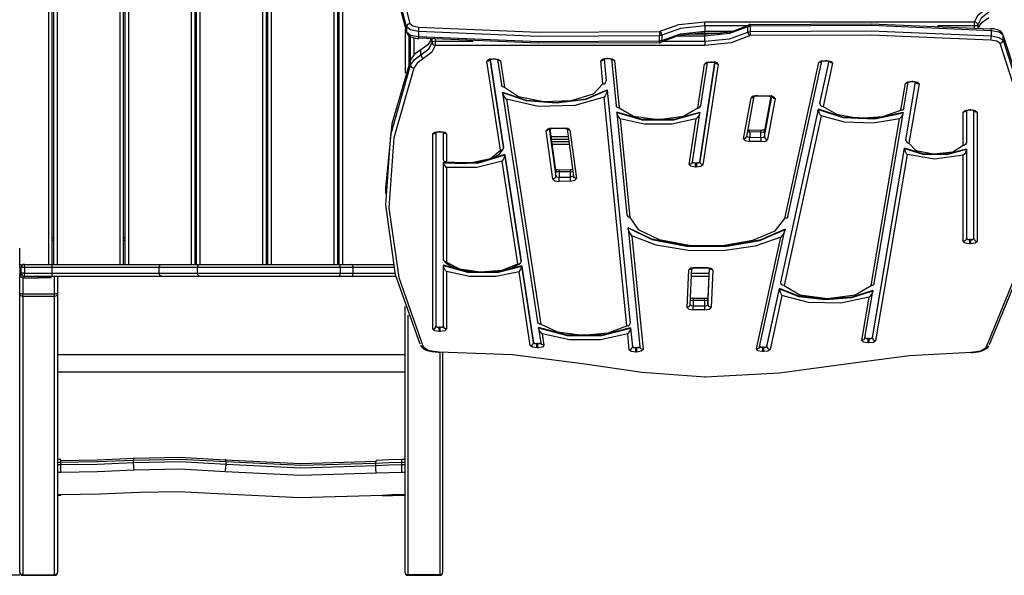
# Model space of a CAD drawing. Units: inches. Extents: x 94 to 205, y 39 to 170.
# Drawn here: x 143 to 159, y 53 to 62 of the extents above; entities that cross this region are included whole.
import ezdxf

# ---------------------------------------------------------------- set-up
doc = ezdxf.new("R2010")
doc.units = ezdxf.units.IN
doc.header["$MEASUREMENT"] = 0
doc.layers.add('Ebene 1', color=7, linetype='Continuous')

# ---------------------------------------------------------------- blocks, each defined once
blk = doc.blocks.new('block 2')
at = {"layer": 'Ebene 1', "color": 179, "lineweight": 25, "true_color": 0x1a171b}
for points in [[(149.492, 61.81), (149.165, 63.116), (149.125, 64.427), (149.37, 65.734)], [(149.42, 65.779), (149.175, 64.473), (149.216, 63.163), (149.541, 61.859)], [(143.825, 58.049), (143.825, 65.319)], [(143.875, 65.319), (143.875, 58.049)], [(143.905, 58.049), (143.905, 65.319)], [(143.955, 65.319), (143.955, 58.049)], [(144.955, 58.049), (144.955, 65.319)], [(145.005, 65.319), (145.005, 58.049)], [(145.035, 58.049), (145.035, 65.319)], [(145.085, 65.319), (145.085, 58.049)], [(146.085, 58.049), (146.085, 65.319)], [(146.135, 65.319), (146.135, 58.049)], [(146.165, 58.049), (146.165, 65.319)], [(146.215, 65.319), (146.215, 58.049)], [(147.215, 58.049), (147.215, 65.319)], [(147.265, 65.319), (147.265, 58.049)], [(147.295, 58.049), (147.295, 65.319)], [(147.345, 65.319), (147.345, 58.049)], [(148.345, 58.049), (148.345, 65.319)], [(148.395, 65.319), (148.395, 58.049)], [(148.425, 58.049), (148.425, 65.319)], [(148.475, 65.319), (148.475, 58.049)], [(149.106, 63.874), (149.203, 62.798), (149.492, 61.727)], [(158.486, 61.887), (158.54, 61.997), (158.67, 62.096)], [(158.712, 62.039), (158.587, 61.945), (158.536, 61.84)], [(158.543, 61.788), (158.602, 61.876), (158.712, 61.956)], [(149.475, 61.074), (149.475, 61.775)], [(149.541, 61.859), (149.507, 61.844), (149.492, 61.81)], [(149.677, 61.737), (149.553, 61.762), (149.492, 61.81)], [(149.492, 61.81), (149.492, 61.727)], [(149.541, 61.859), (149.589, 61.822), (149.686, 61.802)], [(149.686, 61.802), (149.68, 61.775), (149.677, 61.737)], [(149.686, 61.802), (151.584, 61.724), (153.493, 61.733)], [(153.493, 61.733), (153.802, 61.846), (154.215, 61.887)], [(154.215, 61.822), (153.826, 61.783), (153.535, 61.677)], [(154.215, 61.822), (154.215, 61.86), (154.215, 61.887)], [(154.215, 61.887), (158.486, 61.887)], [(154.215, 61.69), (154.628, 61.731), (154.937, 61.844)], [(154.898, 61.822), (154.215, 61.822)], [(154.215, 61.822), (154.215, 61.739)], [(154.895, 61.808), (154.604, 61.702), (154.215, 61.663)], [(154.911, 61.841), (154.899, 61.827), (154.895, 61.808)], [(154.934, 61.817), (154.911, 61.815), (154.895, 61.808)], [(154.895, 61.725), (154.895, 61.808)], [(154.934, 61.817), (154.935, 61.844), (154.937, 61.844)], [(158.753, 61.748), (156.849, 61.828), (154.934, 61.817)], [(154.934, 61.817), (154.934, 61.734)], [(154.934, 61.734), (156.849, 61.744), (158.753, 61.665)], [(154.937, 61.844), (156.847, 61.855), (158.744, 61.775)], [(158.486, 61.822), (157.901, 61.822)], [(158.536, 61.84), (158.522, 61.873), (158.486, 61.887)], [(158.486, 61.822), (158.486, 61.86), (158.486, 61.887)], [(158.536, 61.84), (158.521, 61.827), (158.486, 61.822)], [(158.486, 61.792), (158.486, 61.822)], [(158.536, 61.84), (158.536, 61.789)], [(158.753, 61.748), (158.75, 61.775), (158.744, 61.775)], [(158.933, 61.695), (158.92, 61.715), (158.904, 61.731), (158.885, 61.744), (158.864, 61.755), (158.827, 61.766), (158.787, 61.775), (158.768, 61.777), (158.748, 61.779)], [(158.937, 61.678), (158.874, 61.724), (158.753, 61.748)], [(158.753, 61.665), (158.753, 61.748)], [(149.492, 61.727), (149.553, 61.679), (149.677, 61.654)], [(149.495, 61.713), (149.507, 61.691), (149.522, 61.674), (149.539, 61.661), (149.559, 61.651), (149.593, 61.638), (149.632, 61.629), (149.656, 61.625), (149.683, 61.623)], [(149.525, 61.672), (149.525, 61.212)], [(149.555, 61.29), (149.555, 61.653)], [(149.605, 61.637), (149.605, 61.363)], [(153.496, 61.668), (151.581, 61.658), (149.677, 61.737)], [(149.677, 61.737), (149.677, 61.654)], [(149.683, 61.623), (149.679, 61.631), (149.677, 61.654)], [(149.677, 61.654), (151.581, 61.576), (153.496, 61.585)], [(153.493, 61.558), (151.584, 61.548), (149.686, 61.627)], [(149.886, 61.614), (149.829, 61.526), (149.719, 61.446)], [(149.875, 61.587), (149.875, 61.614)], [(149.894, 61.562), (149.894, 61.613)], [(149.944, 61.611), (149.944, 61.58)], [(153.535, 61.677), (153.523, 61.713), (153.493, 61.733)], [(153.493, 61.733), (153.495, 61.706), (153.496, 61.668)], [(154.215, 61.712), (153.802, 61.671), (153.493, 61.558)], [(153.535, 61.677), (153.518, 61.671), (153.496, 61.668)], [(153.496, 61.585), (153.496, 61.668)], [(153.535, 61.594), (153.518, 61.588), (153.496, 61.585)], [(153.519, 61.561), (153.531, 61.575), (153.535, 61.594)], [(153.535, 61.594), (153.826, 61.7), (154.215, 61.739)], [(153.535, 61.677), (153.535, 61.594)], [(154.215, 61.663), (153.769, 61.663)], [(154.215, 61.694), (153.94, 61.694)], [(154.215, 61.708), (154.215, 61.716), (154.215, 61.739)], [(154.215, 61.739), (154.661, 61.739)], [(154.215, 61.58), (154.604, 61.619), (154.895, 61.725)], [(154.215, 61.708), (154.489, 61.708)], [(154.215, 61.694), (154.215, 61.686), (154.215, 61.663)], [(154.937, 61.669), (154.628, 61.556), (154.215, 61.515)], [(154.215, 61.58), (154.215, 61.663)], [(154.895, 61.725), (154.911, 61.731), (154.934, 61.734)], [(154.895, 61.725), (154.907, 61.689), (154.937, 61.669)], [(154.937, 61.669), (154.935, 61.696), (154.934, 61.734)], [(158.744, 61.6), (156.847, 61.679), (154.937, 61.669)], [(158.937, 61.595), (159.323, 60.393), (159.414, 59.181), (159.211, 57.973), (158.715, 56.777)], [(158.744, 61.6), (158.75, 61.627), (158.753, 61.665)], [(158.888, 61.545), (158.839, 61.581), (158.744, 61.6)], [(158.753, 61.665), (158.874, 61.641), (158.937, 61.595)], [(158.888, 61.545), (158.922, 61.561), (158.937, 61.595)], [(159.419, 59.494), (159.299, 60.59), (158.937, 61.678)], [(158.937, 61.595), (158.937, 61.678)], [(149.719, 61.446), (149.612, 61.37), (149.553, 61.286)], [(149.719, 61.363), (149.842, 61.458), (149.894, 61.562)], [(149.719, 61.363), (149.719, 61.446)], [(149.944, 61.515), (149.89, 61.406), (149.76, 61.306)], [(149.894, 61.562), (149.909, 61.575), (149.944, 61.58)], [(149.894, 61.562), (149.908, 61.529), (149.944, 61.515)], [(149.944, 61.58), (149.944, 61.542), (149.944, 61.515)], [(149.944, 61.58), (150.543, 61.58)], [(154.215, 61.515), (149.944, 61.515)], [(153.493, 61.558), (153.495, 61.558), (153.496, 61.585)], [(153.532, 61.58), (154.215, 61.58)], [(154.215, 61.58), (154.215, 61.542), (154.215, 61.515)], [(158.666, 56.734), (159.161, 57.929), (159.364, 59.136), (159.273, 60.345), (158.888, 61.545)], [(149.553, 61.286), (149.257, 60.274), (149.159, 59.256)], [(149.553, 61.203), (149.612, 61.287), (149.719, 61.363)], [(149.553, 61.203), (149.553, 61.286)], [(149.76, 61.306), (149.659, 61.233), (149.603, 61.154)], [(149.719, 61.363), (149.731, 61.328), (149.76, 61.306)], [(150.762, 61.263), (150.786, 61.291), (150.855, 61.304)], [(150.762, 61.263), (150.786, 61.27), (150.805, 61.288)], [(150.81, 61.312), (150.81, 61.304), (150.808, 61.299), (150.806, 61.294), (150.804, 61.291), (150.803, 61.29), (150.802, 61.289), (150.803, 61.29), (150.804, 61.29), (150.807, 61.292), (150.81, 61.293), (150.816, 61.294), (150.822, 61.296), (150.831, 61.298), (150.841, 61.299), (150.849, 61.3), (150.856, 61.3)], [(150.814, 61.294), (151.027, 59.901)], [(151.027, 59.905), (150.814, 61.294)], [(150.855, 61.304), (150.856, 61.301), (150.856, 61.3)], [(150.855, 61.304), (150.872, 61.304)], [(150.856, 61.3), (150.873, 61.301)], [(150.872, 61.304), (150.873, 61.301), (150.873, 61.301)], [(150.872, 61.304), (150.944, 61.294), (150.978, 61.268)], [(150.873, 61.301), (150.886, 61.3), (150.897, 61.3), (150.908, 61.299), (150.917, 61.297), (150.924, 61.295), (150.93, 61.293), (150.934, 61.291), (150.936, 61.29), (150.937, 61.29)], [(150.931, 61.292), (150.993, 60.889)], [(150.978, 61.268), (150.954, 61.274), (150.935, 61.289)], [(152.565, 61.271), (152.592, 61.298), (152.661, 61.311)], [(152.565, 61.271), (152.59, 61.277), (152.608, 61.294)], [(152.606, 61.295), (152.606, 61.296), (152.608, 61.297), (152.611, 61.299), (152.615, 61.3), (152.621, 61.302), (152.628, 61.303), (152.637, 61.305), (152.647, 61.306), (152.654, 61.306), (152.662, 61.307)], [(152.617, 61.3), (152.651, 60.952)], [(152.617, 61.3), (152.651, 60.956)], [(152.661, 61.311), (152.661, 61.308), (152.662, 61.307)], [(152.661, 61.311), (152.678, 61.311)], [(152.662, 61.307), (152.679, 61.307)], [(152.678, 61.311), (152.678, 61.308), (152.679, 61.307)], [(152.678, 61.311), (152.75, 61.301), (152.782, 61.274)], [(152.679, 61.307), (152.691, 61.307), (152.702, 61.306), (152.712, 61.304), (152.722, 61.303), (152.729, 61.301), (152.735, 61.299), (152.738, 61.298), (152.74, 61.297), (152.741, 61.296)], [(152.734, 61.299), (152.807, 60.564)], [(152.782, 61.274), (152.758, 61.279), (152.739, 61.295)], [(156.019, 61.242), (156.055, 61.268), (156.127, 61.277)], [(156.126, 61.273), (156.127, 61.274), (156.127, 61.277)], [(156.127, 61.277), (156.144, 61.276)], [(156.143, 61.272), (156.143, 61.273), (156.144, 61.276)], [(156.144, 61.276), (156.212, 61.262), (156.235, 61.235)], [(149.705, 56.786), (149.317, 57.884), (149.162, 58.992), (149.241, 60.1), (149.553, 61.203)], [(149.603, 61.154), (149.291, 60.053), (149.212, 58.946), (149.366, 57.84), (149.754, 56.743)], [(149.553, 61.203), (149.568, 61.169), (149.603, 61.154)], [(150.976, 59.855), (150.762, 61.263)], [(150.978, 61.268), (151.042, 60.852)], [(152.601, 60.905), (152.565, 61.271)], [(152.782, 61.274), (152.856, 60.525)], [(154.102, 60.526), (154.207, 61.22)], [(154.133, 59.671), (154.371, 61.246)], [(154.37, 61.246), (154.133, 59.676)], [(154.151, 60.563), (154.254, 61.244)], [(154.424, 61.215), (154.183, 59.624)], [(154.207, 61.22), (154.24, 61.247), (154.312, 61.256)], [(154.207, 61.22), (154.231, 61.226), (154.249, 61.241)], [(154.248, 61.242), (154.248, 61.242), (154.25, 61.243), (154.252, 61.244), (154.257, 61.246), (154.262, 61.247), (154.269, 61.249), (154.278, 61.25), (154.288, 61.251), (154.299, 61.252), (154.305, 61.252), (154.311, 61.252)], [(154.312, 61.256), (154.312, 61.253), (154.311, 61.252)], [(154.311, 61.252), (154.328, 61.252)], [(154.312, 61.256), (154.33, 61.256)], [(154.328, 61.252), (154.34, 61.251), (154.351, 61.25), (154.36, 61.249), (154.369, 61.247), (154.374, 61.245), (154.379, 61.243), (154.381, 61.242), (154.382, 61.241), (154.382, 61.242), (154.38, 61.244), (154.378, 61.247), (154.375, 61.253), (154.374, 61.26), (154.374, 61.262), (154.374, 61.264)], [(154.33, 61.256), (154.329, 61.253), (154.328, 61.252)], [(154.33, 61.256), (154.398, 61.243), (154.424, 61.215)], [(154.424, 61.215), (154.398, 61.222), (154.38, 61.239)], [(155.481, 58.772), (156.019, 61.242)], [(155.53, 58.807), (156.066, 61.264)], [(156.061, 61.261), (156.043, 61.247), (156.019, 61.242)], [(156.036, 60.594), (156.182, 61.267)], [(156.036, 60.598), (156.182, 61.267)], [(156.06, 61.262), (156.061, 61.262), (156.063, 61.263), (156.066, 61.265), (156.07, 61.267), (156.076, 61.268), (156.083, 61.27), (156.092, 61.271), (156.103, 61.272), (156.115, 61.273), (156.12, 61.273), (156.126, 61.273)], [(156.235, 61.235), (156.086, 60.55)], [(156.126, 61.273), (156.143, 61.272)], [(156.143, 61.272), (156.154, 61.272), (156.165, 61.27), (156.174, 61.269), (156.182, 61.267), (156.188, 61.265), (156.191, 61.263), (156.194, 61.262), (156.195, 61.262)], [(156.192, 61.26), (156.21, 61.242), (156.235, 61.235)], [(151.042, 60.852), (151.023, 60.854), (151.006, 60.863), (150.993, 60.889)], [(151.012, 60.773), (151.382, 60.647), (151.866, 60.609), (152.336, 60.668), (152.666, 60.809)], [(151.042, 60.852), (151.264, 60.705), (151.658, 60.627), (152.099, 60.643), (152.45, 60.746), (152.601, 60.905)], [(152.601, 60.905), (152.62, 60.909), (152.636, 60.919), (152.647, 60.934), (152.651, 60.952)], [(152.651, 60.956), (152.651, 60.952)], [(152.666, 60.809), (152.666, 60.805)], [(152.666, 60.809), (153.031, 57.12)], [(157.317, 60.488), (157.389, 60.91)], [(157.366, 60.521), (157.436, 60.934)], [(157.389, 60.91), (157.423, 60.937), (157.495, 60.946)], [(157.431, 60.931), (157.413, 60.916), (157.389, 60.91)], [(157.396, 60.014), (157.552, 60.936)], [(157.396, 60.019), (157.552, 60.936)], [(157.429, 60.932), (157.43, 60.932), (157.432, 60.933), (157.435, 60.934), (157.439, 60.936), (157.444, 60.937), (157.452, 60.939), (157.46, 60.94), (157.47, 60.941), (157.482, 60.942), (157.488, 60.942), (157.494, 60.942)], [(157.605, 60.905), (157.446, 59.967)], [(157.494, 60.942), (157.494, 60.943), (157.495, 60.946)], [(157.494, 60.942), (157.511, 60.942)], [(157.495, 60.946), (157.512, 60.946)], [(157.511, 60.942), (157.511, 60.943), (157.512, 60.946)], [(157.511, 60.942), (157.523, 60.941), (157.533, 60.94), (157.542, 60.939), (157.551, 60.937), (157.556, 60.935), (157.56, 60.933), (157.563, 60.932), (157.565, 60.931)], [(157.512, 60.946), (157.581, 60.933), (157.605, 60.905)], [(157.562, 60.93), (157.58, 60.912), (157.605, 60.905)], [(151.012, 60.768), (151.382, 60.643), (151.866, 60.604), (152.336, 60.664), (152.666, 60.805)], [(151.012, 60.768), (151.012, 60.773)], [(151.012, 60.768), (151.013, 60.757), (151.015, 60.747), (151.019, 60.738), (151.022, 60.73), (151.03, 60.715), (151.037, 60.703), (151.053, 60.681), (151.071, 60.662)], [(151.012, 60.761), (151.566, 57.137)], [(152.622, 60.695), (152.155, 60.562), (151.573, 60.55), (151.071, 60.662)], [(151.071, 60.662), (151.616, 57.101)], [(152.666, 60.805), (152.665, 60.799), (152.665, 60.793), (152.664, 60.788), (152.663, 60.783), (152.66, 60.774), (152.658, 60.766), (152.653, 60.75), (152.647, 60.737), (152.635, 60.714), (152.622, 60.695)], [(152.98, 57.074), (152.622, 60.695)], [(152.666, 60.805), (153.031, 57.116)], [(154.827, 60.037), (154.946, 60.685)], [(154.877, 60.074), (154.993, 60.709)], [(155.053, 60.721), (154.98, 60.712), (154.946, 60.685)], [(154.946, 60.685), (154.97, 60.691), (154.988, 60.706)], [(154.987, 60.706), (154.988, 60.707), (154.989, 60.708), (154.992, 60.709), (154.997, 60.711), (155.002, 60.712), (155.009, 60.714), (155.018, 60.715), (155.029, 60.716), (155.04, 60.717), (155.045, 60.717), (155.052, 60.717)], [(155.052, 60.717), (155.052, 60.718), (155.053, 60.721)], [(155.052, 60.717), (155.231, 60.713)], [(155.053, 60.721), (155.233, 60.716)], [(155.257, 60.71), (155.157, 60.164)], [(155.258, 60.71), (155.157, 60.157)], [(155.157, 60.074), (155.273, 60.706)], [(155.325, 60.675), (155.206, 60.026)], [(155.231, 60.713), (155.243, 60.712), (155.254, 60.711), (155.263, 60.709), (155.271, 60.707), (155.276, 60.705), (155.28, 60.704), (155.283, 60.702), (155.285, 60.702), (155.284, 60.702), (155.282, 60.704), (155.279, 60.708), (155.277, 60.714), (155.276, 60.72), (155.276, 60.723), (155.276, 60.725)], [(155.233, 60.716), (155.232, 60.713), (155.231, 60.713)], [(155.325, 60.675), (155.301, 60.703), (155.233, 60.716)], [(155.282, 60.7), (155.3, 60.682), (155.325, 60.675)], [(152.856, 60.525), (152.837, 60.528), (152.821, 60.537), (152.807, 60.564)], [(152.856, 60.525), (153.086, 60.392), (153.48, 60.341), (153.874, 60.393), (154.102, 60.526)], [(154.102, 60.526), (154.121, 60.529), (154.137, 60.538), (154.151, 60.563)], [(155.419, 57.764), (156.015, 60.505)], [(155.419, 57.76), (156.015, 60.5)], [(157.352, 60.451), (156.907, 60.356), (156.4, 60.377), (156.015, 60.505)], [(156.015, 60.505), (156.015, 60.5)], [(156.054, 60.401), (156.042, 60.418), (156.031, 60.439), (156.026, 60.451), (156.022, 60.465), (156.019, 60.472), (156.018, 60.481), (156.016, 60.491), (156.015, 60.5)], [(156.015, 60.5), (156.4, 60.373), (156.907, 60.352), (157.352, 60.447)], [(156.036, 60.598), (156.036, 60.594)], [(156.036, 60.594), (156.04, 60.576), (156.051, 60.561), (156.067, 60.552), (156.086, 60.55)], [(156.086, 60.55), (156.296, 60.425), (156.649, 60.365), (157.031, 60.389), (157.317, 60.488)], [(157.366, 60.521), (157.352, 60.497), (157.336, 60.489), (157.317, 60.488)], [(158.307, 60.459), (158.336, 60.486), (158.407, 60.498)], [(158.407, 60.494), (158.407, 60.495), (158.407, 60.498)], [(158.407, 60.498), (158.423, 60.498)], [(158.423, 60.494), (158.423, 60.495), (158.423, 60.498)], [(158.423, 60.498), (158.494, 60.486), (158.524, 60.459)], [(154.134, 60.455), (153.725, 60.343), (153.222, 60.344), (152.818, 60.459)], [(152.818, 60.454), (152.818, 60.459)], [(152.818, 60.454), (152.819, 60.444), (152.821, 60.434), (152.824, 60.425), (152.827, 60.417), (152.834, 60.404), (152.841, 60.391), (152.856, 60.37), (152.873, 60.353)], [(152.818, 60.454), (153.222, 60.339), (153.725, 60.338), (154.134, 60.451)], [(152.818, 60.449), (152.977, 58.834)], [(154.075, 60.35), (153.692, 60.268), (153.253, 60.27), (152.873, 60.353)], [(152.873, 60.353), (153.027, 58.793)], [(153.966, 59.628), (154.075, 60.35)], [(154.016, 59.667), (154.133, 60.444)], [(154.134, 60.451), (154.133, 60.44), (154.13, 60.43), (154.127, 60.422), (154.124, 60.414), (154.116, 60.4), (154.109, 60.388), (154.093, 60.367), (154.075, 60.35)], [(154.134, 60.451), (154.134, 60.455)], [(156.054, 60.401), (155.469, 57.715)], [(157.294, 60.354), (156.879, 60.284), (156.426, 60.302), (156.054, 60.401)], [(156.847, 57.712), (157.294, 60.354)], [(156.896, 57.748), (157.352, 60.439)], [(157.352, 60.447), (157.351, 60.438), (157.349, 60.428), (157.346, 60.42), (157.343, 60.413), (157.335, 60.4), (157.328, 60.389), (157.312, 60.369), (157.294, 60.354)], [(157.352, 60.451), (157.352, 60.447)], [(158.349, 60.482), (158.331, 60.465), (158.307, 60.459)], [(158.307, 59.933), (158.307, 60.459)], [(158.348, 60.483), (158.349, 60.484), (158.351, 60.485), (158.355, 60.486), (158.359, 60.488), (158.366, 60.49), (158.373, 60.491), (158.383, 60.492), (158.394, 60.493), (158.4, 60.494), (158.407, 60.494)], [(158.356, 60.487), (158.356, 59.977)], [(158.407, 60.494), (158.423, 60.494)], [(158.423, 60.494), (158.435, 60.493), (158.447, 60.492), (158.456, 60.491), (158.465, 60.489), (158.472, 60.487), (158.477, 60.486), (158.48, 60.484), (158.482, 60.483), (158.483, 60.483)], [(158.474, 58.456), (158.474, 60.487)], [(158.481, 60.482), (158.499, 60.465), (158.524, 60.459)], [(158.524, 60.459), (158.524, 58.41)], [(151.793, 60.203), (151.724, 60.19), (151.699, 60.163)], [(151.742, 60.187), (151.723, 60.17), (151.699, 60.163)], [(151.747, 60.211), (151.747, 60.204), (151.746, 60.198), (151.744, 60.193), (151.741, 60.19), (151.74, 60.189), (151.739, 60.189), (151.74, 60.189), (151.741, 60.19), (151.744, 60.191), (151.748, 60.192), (151.754, 60.194), (151.76, 60.196), (151.769, 60.197), (151.779, 60.199), (151.787, 60.199), (151.794, 60.199)], [(151.751, 60.193), (151.853, 59.446)], [(151.853, 59.535), (151.762, 60.196)], [(151.853, 59.529), (151.762, 60.196)], [(151.793, 60.203), (151.973, 60.206)], [(151.794, 60.199), (151.794, 60.2), (151.793, 60.203)], [(151.794, 60.199), (151.974, 60.203)], [(151.974, 60.203), (151.973, 60.204), (151.973, 60.206)], [(152.078, 60.171), (152.045, 60.197), (151.973, 60.206)], [(151.974, 60.203), (151.986, 60.203), (151.998, 60.202), (152.008, 60.201), (152.018, 60.199), (152.025, 60.197), (152.03, 60.195), (152.034, 60.194), (152.036, 60.193), (152.038, 60.192)], [(152.031, 60.195), (152.133, 59.446)], [(152.078, 60.171), (152.054, 60.176), (152.036, 60.192)], [(149.907, 60.113), (149.936, 60.14), (150.007, 60.151)], [(149.907, 60.113), (149.931, 60.119), (149.949, 60.136)], [(149.907, 57.023), (149.907, 60.113)], [(149.947, 60.137), (149.947, 60.137), (149.949, 60.137), (149.951, 60.138), (149.954, 60.14), (149.959, 60.141), (149.966, 60.143), (149.973, 60.144), (149.983, 60.146), (149.994, 60.147), (150, 60.147), (150.007, 60.147)], [(149.956, 60.14), (149.956, 57.069)], [(150.007, 60.151), (150.007, 60.148), (150.007, 60.147)], [(150.007, 60.151), (150.023, 60.151)], [(150.007, 60.147), (150.023, 60.147)], [(150.023, 60.151), (150.023, 60.148), (150.023, 60.147)], [(150.023, 60.151), (150.094, 60.14), (150.124, 60.113)], [(150.023, 60.147), (150.035, 60.147), (150.047, 60.146), (150.056, 60.144), (150.065, 60.142), (150.072, 60.141), (150.077, 60.139), (150.08, 60.138), (150.082, 60.137), (150.083, 60.137)], [(150.073, 59.707), (150.073, 60.14)], [(150.124, 60.113), (150.099, 60.119), (150.081, 60.136)], [(150.124, 60.113), (150.124, 59.673)], [(151.804, 59.398), (151.699, 60.163)], [(151.779, 60.074), (152.047, 60.074)], [(152.078, 60.171), (152.183, 59.406)], [(154.827, 60.037), (154.86, 60.047), (154.877, 60.074)], [(154.827, 60.037), (154.852, 60.009), (154.92, 59.996)], [(154.878, 60.078), (154.893, 60.066), (154.924, 60.061)], [(154.891, 60.15), (154.906, 60.146), (154.924, 60.144)], [(154.922, 60.175), (154.91, 60.175), (154.899, 60.177), (154.895, 60.177)], [(154.92, 59.996), (154.923, 60.023), (154.924, 60.061)], [(154.924, 60.144), (154.923, 60.167), (154.922, 60.175)], [(155.101, 60.17), (154.922, 60.175)], [(155.103, 60.139), (154.924, 60.144)], [(154.924, 60.144), (154.924, 60.061)], [(154.924, 60.061), (155.103, 60.056)], [(155.103, 60.056), (155.102, 60.018), (155.1, 59.991)], [(155.16, 60.178), (155.151, 60.175), (155.143, 60.173), (155.135, 60.172), (155.124, 60.171), (155.113, 60.17), (155.107, 60.17), (155.101, 60.17)], [(155.101, 60.17), (155.103, 60.161), (155.103, 60.139)], [(155.103, 60.139), (155.14, 60.144), (155.157, 60.157)], [(155.103, 60.056), (155.103, 60.139)], [(155.103, 60.056), (155.14, 60.06), (155.157, 60.074)], [(155.157, 60.164), (155.157, 60.161), (155.157, 60.157)], [(155.157, 60.157), (155.157, 60.074)], [(155.157, 60.074), (155.171, 60.041), (155.206, 60.026)], [(150.125, 59.669), (150.147, 59.666), (150.169, 59.662), (150.259, 59.653), (150.351, 59.649), (150.444, 59.65), (150.535, 59.657), (150.623, 59.669), (150.706, 59.685), (150.783, 59.707), (150.851, 59.732), (150.911, 59.763), (150.961, 59.799), (150.995, 59.833), (151.019, 59.872), (151.023, 59.882), (151.026, 59.892)], [(150.976, 59.855), (150.996, 59.859), (151.012, 59.868), (151.023, 59.883), (151.027, 59.901)], [(151.027, 59.905), (151.027, 59.901)], [(152.054, 60.024), (151.786, 60.024)], [(151.79, 59.994), (152.058, 59.994)], [(152.065, 59.944), (151.797, 59.944)], [(155.1, 59.991), (154.92, 59.996)], [(155.1, 59.991), (155.173, 60), (155.206, 60.026)], [(156.867, 56.892), (157.375, 59.89)], [(156.867, 56.887), (157.375, 59.885)], [(158.356, 59.874), (158.044, 59.793), (157.668, 59.799), (157.375, 59.89)], [(157.375, 59.89), (157.375, 59.885)], [(157.375, 59.885), (157.375, 59.875), (157.377, 59.866), (157.379, 59.858), (157.381, 59.85), (157.386, 59.837), (157.392, 59.825), (157.403, 59.804), (157.416, 59.789)], [(157.375, 59.885), (157.668, 59.794), (158.044, 59.788), (158.356, 59.87)], [(157.396, 60.014), (157.396, 60.016), (157.396, 60.019)], [(157.396, 60.019), (157.396, 60.014)], [(157.396, 60.014), (157.4, 59.997), (157.411, 59.982), (157.427, 59.971), (157.446, 59.967)], [(157.396, 60.009), (157.396, 60.012), (157.396, 60.014)], [(157.396, 60.014), (157.396, 60.009)], [(157.446, 59.967), (157.554, 59.853), (157.835, 59.798), (158.14, 59.83), (158.307, 59.933)], [(158.356, 59.977), (158.352, 59.96), (158.342, 59.945), (158.326, 59.936), (158.307, 59.933)], [(158.356, 59.874), (158.356, 59.87)], [(151.045, 59.788), (150.621, 59.655), (150.073, 59.663)], [(150.073, 59.658), (150.621, 59.65), (151.045, 59.783)], [(150.124, 59.673), (150.493, 59.657), (150.818, 59.727), (150.976, 59.855)], [(151.045, 59.783), (151.044, 59.773), (151.042, 59.763), (151.04, 59.754), (151.038, 59.747), (151.033, 59.732), (151.027, 59.72), (151.016, 59.699), (151.003, 59.681)], [(151.045, 59.788), (151.045, 59.783)], [(151.303, 58.102), (151.045, 59.788)], [(151.045, 59.783), (151.303, 58.097)], [(157.416, 59.789), (156.917, 56.84)], [(158.307, 59.775), (157.854, 59.714), (157.416, 59.789)], [(158.356, 59.87), (158.356, 59.86), (158.353, 59.851), (158.351, 59.842), (158.348, 59.835), (158.342, 59.822), (158.336, 59.81), (158.322, 59.79), (158.307, 59.775)], [(158.307, 58.41), (158.307, 59.775)], [(158.356, 59.87), (158.356, 58.456)], [(150.124, 59.673), (150.106, 59.672), (150.09, 59.677), (150.078, 59.689), (150.073, 59.707)], [(150.073, 59.663), (150.073, 59.658)], [(150.073, 59.658), (150.075, 59.645), (150.08, 59.632), (150.086, 59.621), (150.093, 59.611), (150.107, 59.595), (150.124, 59.584)], [(150.073, 58.128), (150.073, 59.658)], [(151.003, 59.681), (150.602, 59.582), (150.124, 59.584)], [(150.124, 59.584), (150.124, 58.086)], [(151.252, 58.055), (151.003, 59.681)], [(154.016, 59.667), (153.999, 59.639), (153.966, 59.628)], [(154.06, 59.588), (153.991, 59.601), (153.966, 59.628)], [(154.016, 59.671), (154.031, 59.659), (154.063, 59.654)], [(154.017, 59.674), (154.033, 59.663), (154.063, 59.658)], [(154.063, 59.654), (154.062, 59.615), (154.06, 59.588)], [(154.077, 59.588), (154.06, 59.588)], [(154.063, 59.658), (154.063, 59.654)], [(154.063, 59.658), (154.08, 59.658)], [(154.063, 59.654), (154.08, 59.653)], [(154.08, 59.653), (154.079, 59.615), (154.077, 59.588)], [(154.183, 59.624), (154.149, 59.597), (154.077, 59.588)], [(154.08, 59.658), (154.116, 59.663), (154.133, 59.676)], [(154.08, 59.653), (154.116, 59.658), (154.133, 59.671)], [(154.08, 59.653), (154.08, 59.658)], [(154.133, 59.676), (154.133, 59.671)], [(154.183, 59.624), (154.148, 59.638), (154.133, 59.671)], [(151.853, 59.446), (151.839, 59.413), (151.804, 59.398)], [(151.908, 59.542), (151.895, 59.542), (151.884, 59.543), (151.874, 59.544), (151.864, 59.545), (151.857, 59.547), (151.851, 59.55), (151.851, 59.55)], [(151.853, 59.535), (151.853, 59.532), (151.853, 59.529)], [(151.906, 59.511), (151.87, 59.515), (151.853, 59.529)], [(151.853, 59.446), (151.853, 59.529)], [(151.853, 59.446), (151.87, 59.433), (151.906, 59.428)], [(151.906, 59.511), (151.906, 59.533), (151.908, 59.542)], [(152.086, 59.514), (151.906, 59.511)], [(151.906, 59.511), (151.906, 59.428)], [(151.906, 59.428), (152.086, 59.431)], [(151.908, 59.362), (151.907, 59.389), (151.906, 59.428)], [(152.087, 59.545), (151.908, 59.542)], [(152.086, 59.514), (152.086, 59.537), (152.087, 59.545)], [(152.086, 59.514), (152.106, 59.517), (152.123, 59.522)], [(152.086, 59.431), (152.086, 59.514)], [(152.133, 59.449), (152.118, 59.437), (152.086, 59.431)], [(152.088, 59.366), (152.086, 59.393), (152.086, 59.431)], [(152.119, 59.549), (152.103, 59.546), (152.095, 59.545), (152.087, 59.545)], [(152.088, 59.366), (152.157, 59.379), (152.183, 59.406)], [(152.183, 59.406), (152.15, 59.417), (152.133, 59.446)], [(149.159, 59.256), (149.159, 59.172)], [(151.804, 59.398), (151.836, 59.372), (151.908, 59.362)], [(152.088, 59.366), (151.908, 59.362)], [(152.977, 58.834), (152.994, 58.805), (153.027, 58.793)], [(153.027, 58.793), (153.16, 58.598), (153.493, 58.442), (153.966, 58.353), (154.492, 58.349), (154.975, 58.429), (155.326, 58.579), (155.481, 58.772)], [(155.53, 58.807), (155.513, 58.781), (155.481, 58.772)], [(155.485, 58.608), (155.086, 58.432), (154.529, 58.338), (153.921, 58.343), (153.376, 58.447), (152.999, 58.629)], [(152.999, 58.625), (152.999, 58.629)], [(143.875, 58.474), (143.905, 58.474)], [(145.005, 58.474), (145.035, 58.474)], [(146.135, 58.474), (146.165, 58.474)], [(147.265, 58.474), (147.295, 58.474)], [(148.395, 58.474), (148.425, 58.474)], [(153.056, 58.502), (153.04, 58.524), (153.024, 58.55), (153.017, 58.565), (153.01, 58.581), (153.007, 58.59), (153.003, 58.6), (153.002, 58.605), (153, 58.611), (152.999, 58.618), (152.999, 58.625)], [(152.999, 58.625), (153.376, 58.442), (153.921, 58.338), (154.529, 58.333), (155.086, 58.427), (155.485, 58.603)], [(152.999, 58.62), (153.185, 56.743)], [(155.418, 58.481), (155.013, 58.339), (154.498, 58.265), (153.949, 58.27), (153.444, 58.353), (153.056, 58.502)], [(153.056, 58.502), (153.235, 56.701)], [(155.032, 56.71), (155.418, 58.481)], [(155.081, 56.745), (155.483, 58.592)], [(155.485, 58.603), (155.484, 58.596), (155.483, 58.589), (155.481, 58.584), (155.479, 58.578), (155.476, 58.569), (155.472, 58.559), (155.463, 58.544), (155.455, 58.529), (155.437, 58.503), (155.418, 58.481)], [(155.485, 58.608), (155.485, 58.603)], [(143.905, 58.424), (143.875, 58.424)], [(145.035, 58.424), (145.005, 58.424)], [(146.165, 58.424), (146.135, 58.424)], [(147.295, 58.424), (147.265, 58.424)], [(148.425, 58.424), (148.395, 58.424)], [(158.356, 58.456), (158.342, 58.424), (158.307, 58.41)], [(158.407, 58.372), (158.336, 58.383), (158.307, 58.41)], [(158.356, 58.461), (158.371, 58.448), (158.407, 58.442)], [(158.356, 58.456), (158.371, 58.443), (158.407, 58.437)], [(158.407, 58.442), (158.407, 58.437)], [(158.423, 58.442), (158.407, 58.442)], [(158.407, 58.437), (158.407, 58.399), (158.407, 58.372)], [(158.407, 58.437), (158.423, 58.437)], [(158.423, 58.372), (158.407, 58.372)], [(158.423, 58.442), (158.459, 58.448), (158.474, 58.461)], [(158.423, 58.437), (158.459, 58.443), (158.474, 58.456)], [(158.423, 58.437), (158.423, 58.442)], [(158.423, 58.437), (158.423, 58.399), (158.423, 58.372)], [(158.524, 58.41), (158.494, 58.383), (158.423, 58.372)], [(158.474, 58.456), (158.488, 58.424), (158.524, 58.41)], [(143.365, 58.049), (143.365, 58.304)], [(143.365, 57.999), (143.365, 58.034), (143.365, 58.049)], [(143.365, 58.049), (143.39, 58.049)], [(143.39, 58.049), (143.39, 58.034), (143.39, 57.999)], [(143.44, 57.999), (143.44, 58.034), (143.44, 58.049)], [(143.44, 58.049), (143.878, 58.049)], [(143.878, 58.049), (144.814, 58.049), (145.608, 58.049)], [(143.878, 57.999), (143.878, 58.034), (143.878, 58.049)], [(145.572, 57.999), (145.583, 58.034), (145.608, 58.049)], [(145.608, 58.049), (146.215, 58.049)], [(146.18, 57.999), (146.19, 58.034), (146.215, 58.049)], [(146.215, 58.049), (146.88, 58.049), (147.662, 58.049), (148.419, 58.049)], [(148.443, 57.999), (148.436, 58.034), (148.419, 58.049)], [(148.419, 58.049), (148.621, 58.049)], [(148.621, 58.049), (148.941, 58.049), (149.279, 58.049)], [(148.646, 57.999), (148.639, 58.034), (148.621, 58.049)], [(150.124, 58.086), (150.104, 58.088), (150.088, 58.097), (150.077, 58.111), (150.073, 58.128)], [(151.314, 58.026), (150.923, 57.927), (150.453, 57.931), (150.073, 58.037)], [(150.073, 58.037), (150.073, 58.032)], [(150.124, 57.935), (150.108, 57.951), (150.095, 57.972), (150.088, 57.984), (150.082, 57.997), (150.079, 58.005), (150.076, 58.013), (150.074, 58.023), (150.073, 58.032)], [(150.073, 58.032), (150.453, 57.926), (150.923, 57.922), (151.314, 58.022)], [(150.073, 57.069), (150.073, 58.032)], [(150.08, 58.106), (150.1, 58.085), (150.123, 58.065), (150.174, 58.032), (150.236, 58.003), (150.307, 57.978), (150.387, 57.956), (150.473, 57.941), (150.563, 57.93), (150.655, 57.925), (150.749, 57.925), (150.841, 57.93), (150.93, 57.94), (151.016, 57.955), (151.095, 57.975), (151.167, 58), (151.23, 58.029), (151.263, 58.049), (151.293, 58.07)], [(150.124, 58.086), (150.331, 57.976), (150.662, 57.928), (151.006, 57.958), (151.252, 58.055)], [(151.252, 58.055), (151.271, 58.057), (151.288, 58.066), (151.299, 58.08), (151.303, 58.097)], [(151.271, 57.93), (151.284, 57.944), (151.297, 57.964), (151.302, 57.975), (151.308, 57.988), (151.31, 57.996), (151.312, 58.004), (151.313, 58.013), (151.314, 58.022)], [(151.303, 58.102), (151.303, 58.097)], [(151.314, 58.026), (151.314, 58.022)], [(151.5, 56.814), (151.314, 58.026)], [(151.314, 58.022), (151.5, 56.809)], [(143.365, 57.999), (143.365, 57.899)], [(143.39, 57.999), (143.365, 57.999)], [(143.365, 57.583), (143.365, 57.899)], [(143.44, 57.999), (143.405, 57.999), (143.39, 57.999)], [(143.39, 57.909), (143.39, 57.999)], [(143.39, 57.899), (143.39, 57.999)], [(143.44, 57.909), (143.405, 57.909), (143.39, 57.909)], [(143.415, 57.866), (143.415, 57.862)], [(143.665, 57.859), (143.43, 57.859)], [(143.44, 57.999), (143.44, 57.909)], [(143.878, 57.999), (143.44, 57.999)], [(143.44, 57.859), (143.44, 57.873), (143.44, 57.909)], [(143.44, 57.909), (143.878, 57.909)], [(143.878, 57.859), (143.44, 57.859)], [(143.665, 57.834), (143.665, 57.859)], [(143.865, 57.834), (143.865, 57.859)], [(145.572, 57.999), (144.794, 57.999), (143.878, 57.999)], [(143.878, 57.909), (143.878, 57.999)], [(143.878, 57.859), (143.878, 57.873), (143.878, 57.909)], [(143.878, 57.909), (144.794, 57.909), (145.572, 57.909)], [(145.608, 57.859), (144.814, 57.859), (143.878, 57.859)], [(143.915, 57.583), (143.915, 57.859)], [(143.965, 57.859), (143.965, 57.583)], [(145.572, 57.909), (145.572, 57.999)], [(146.18, 57.999), (145.572, 57.999)], [(145.608, 57.859), (145.583, 57.873), (145.572, 57.909)], [(145.572, 57.909), (146.18, 57.909)], [(146.215, 57.859), (145.608, 57.859)], [(148.443, 57.999), (147.666, 57.999), (146.863, 57.999), (146.18, 57.999)], [(146.18, 57.909), (146.18, 57.999)], [(146.215, 57.859), (146.19, 57.873), (146.18, 57.909)], [(146.18, 57.909), (146.863, 57.909), (147.666, 57.909), (148.443, 57.909)], [(148.419, 57.859), (147.662, 57.859), (146.88, 57.859), (146.215, 57.859)], [(148.419, 57.859), (148.436, 57.873), (148.443, 57.909)], [(148.621, 57.859), (148.419, 57.859)], [(148.646, 57.999), (148.443, 57.999)], [(148.443, 57.909), (148.443, 57.999)], [(148.443, 57.909), (148.646, 57.909)], [(148.621, 57.859), (148.639, 57.873), (148.646, 57.909)], [(149.323, 57.859), (148.962, 57.859), (148.621, 57.859)], [(149.29, 57.999), (148.958, 57.999), (148.646, 57.999)], [(148.646, 57.909), (148.646, 57.999)], [(148.646, 57.909), (148.969, 57.909), (149.311, 57.909)], [(151.271, 57.93), (150.904, 57.854), (150.486, 57.856), (150.124, 57.935)], [(150.124, 57.935), (150.124, 57.023)], [(151.45, 56.762), (151.271, 57.93)], [(153.932, 57.367), (153.959, 57.961)], [(154.061, 57.998), (153.989, 57.988), (153.959, 57.961)], [(154.002, 57.983), (153.983, 57.966), (153.959, 57.961)], [(153.982, 57.411), (154.008, 57.987)], [(154, 57.983), (154, 57.984), (154.001, 57.984), (154.004, 57.985), (154.007, 57.987), (154.012, 57.989), (154.019, 57.991), (154.027, 57.992), (154.037, 57.993), (154.047, 57.994), (154.054, 57.994), (154.06, 57.994)], [(154.278, 57.859), (154.14, 57.859), (154.002, 57.859)], [(154.004, 57.909), (154.142, 57.909), (154.28, 57.909)], [(154.06, 57.994), (154.06, 57.995), (154.061, 57.998)], [(154.06, 57.994), (154.24, 57.993)], [(154.061, 57.998), (154.24, 57.997)], [(154.24, 57.997), (154.24, 57.994), (154.24, 57.993)], [(154.339, 57.958), (154.311, 57.985), (154.24, 57.997)], [(154.24, 57.993), (154.252, 57.993), (154.263, 57.992), (154.273, 57.99), (154.282, 57.988), (154.288, 57.986), (154.293, 57.985), (154.295, 57.983), (154.297, 57.983), (154.298, 57.982)], [(154.284, 57.988), (154.262, 57.497)], [(154.284, 57.988), (154.262, 57.495)], [(154.262, 57.411), (154.288, 57.986)], [(154.339, 57.958), (154.313, 57.965), (154.295, 57.982)], [(154.339, 57.958), (154.312, 57.365)], [(143.415, 57.836), (143.415, 57.583)], [(143.43, 57.834), (143.665, 57.834)], [(143.865, 57.834), (143.806, 57.834), (143.665, 57.834)], [(155.419, 57.764), (155.419, 57.76)], [(155.469, 57.715), (155.45, 57.718), (155.433, 57.727), (155.422, 57.742), (155.419, 57.76)], [(155.469, 57.715), (155.719, 57.567), (156.155, 57.508), (156.593, 57.564), (156.847, 57.712)], [(156.896, 57.748), (156.882, 57.723), (156.866, 57.714), (156.847, 57.712)], [(143.415, 57.539), (143.38, 57.552), (143.365, 57.583)], [(143.415, 57.583), (143.38, 57.583), (143.365, 57.583)], [(143.365, 53.176), (143.365, 57.583)], [(143.415, 57.539), (143.415, 57.558), (143.415, 57.583)], [(143.415, 57.583), (143.915, 57.583)], [(143.415, 57.539), (143.415, 53.133)], [(143.915, 57.539), (143.415, 57.539)], [(143.965, 57.583), (143.95, 57.552), (143.915, 57.539)], [(143.965, 57.583), (143.95, 57.583), (143.915, 57.583)], [(143.915, 57.539), (143.915, 57.558), (143.915, 57.583)], [(143.915, 53.133), (143.915, 57.539)], [(143.965, 57.583), (143.965, 53.176)], [(155.198, 56.756), (155.397, 57.664)], [(155.198, 56.751), (155.397, 57.66)], [(155.435, 57.558), (155.248, 56.703)], [(156.876, 57.637), (156.544, 57.529), (156.117, 57.496), (155.7, 57.544), (155.397, 57.664)], [(155.397, 57.664), (155.397, 57.66)], [(155.397, 57.66), (155.397, 57.65), (155.399, 57.64), (155.401, 57.631), (155.403, 57.623), (155.408, 57.609), (155.412, 57.597), (155.423, 57.575), (155.435, 57.558)], [(155.397, 57.66), (155.7, 57.54), (156.117, 57.491), (156.544, 57.524), (156.876, 57.632)], [(156.816, 57.529), (156.367, 57.434), (155.854, 57.445), (155.435, 57.558)], [(156.749, 56.883), (156.875, 57.624)], [(156.876, 57.632), (156.875, 57.622), (156.872, 57.612), (156.869, 57.603), (156.865, 57.595), (156.858, 57.581), (156.85, 57.569), (156.834, 57.547), (156.816, 57.529)], [(156.876, 57.637), (156.876, 57.632)], [(149.465, 57.382), (149.465, 53.176)], [(153.982, 57.411), (153.966, 57.38), (153.932, 57.367)], [(153.982, 57.413), (153.996, 57.399), (154.031, 57.394)], [(153.985, 57.489), (154.003, 57.48), (154.031, 57.477)], [(154.03, 57.508), (154.018, 57.508), (154.007, 57.509), (153.997, 57.511), (153.989, 57.513), (153.986, 57.513)], [(154.03, 57.508), (154.031, 57.499), (154.031, 57.477)], [(154.21, 57.507), (154.03, 57.508)], [(154.03, 57.329), (154.031, 57.356), (154.031, 57.394)], [(154.211, 57.476), (154.031, 57.477)], [(154.031, 57.477), (154.031, 57.394)], [(154.031, 57.394), (154.211, 57.393)], [(154.263, 57.514), (154.258, 57.512), (154.251, 57.511), (154.244, 57.509), (154.233, 57.508), (154.223, 57.507), (154.217, 57.507), (154.21, 57.507)], [(154.211, 57.476), (154.21, 57.498), (154.21, 57.507)], [(154.211, 57.393), (154.21, 57.354), (154.21, 57.327)], [(154.211, 57.476), (154.247, 57.481), (154.262, 57.495)], [(154.211, 57.393), (154.211, 57.476)], [(154.211, 57.393), (154.247, 57.398), (154.262, 57.411)], [(154.262, 57.495), (154.262, 57.496), (154.262, 57.497)], [(154.262, 57.495), (154.262, 57.411)], [(154.312, 57.365), (154.277, 57.379), (154.262, 57.411)], [(156.7, 56.845), (156.816, 57.529)], [(149.515, 53.133), (149.515, 57.243)], [(153.932, 57.367), (153.96, 57.34), (154.03, 57.329)], [(154.21, 57.327), (154.03, 57.329)], [(154.21, 57.327), (154.281, 57.338), (154.312, 57.365)], [(149.907, 57.023), (149.942, 57.036), (149.956, 57.069)], [(149.956, 57.074), (149.971, 57.06), (150.007, 57.055)], [(149.956, 57.069), (149.971, 57.055), (150.007, 57.05)], [(150.023, 57.055), (150.059, 57.06), (150.073, 57.074)], [(150.023, 57.05), (150.059, 57.055), (150.073, 57.069)], [(150.124, 57.023), (150.088, 57.036), (150.073, 57.069)], [(151.616, 57.101), (151.597, 57.102), (151.58, 57.111), (151.566, 57.136)], [(151.616, 57.101), (151.882, 56.978), (152.277, 56.926), (152.683, 56.963), (152.98, 57.074)], [(152.98, 57.074), (152.999, 57.076), (153.016, 57.085), (153.027, 57.098), (153.031, 57.116)], [(153.031, 57.116), (153.031, 57.12)], [(150.007, 56.984), (149.936, 56.996), (149.907, 57.023)], [(150.007, 57.055), (150.007, 57.05)], [(150.023, 57.055), (150.007, 57.055)], [(150.007, 56.984), (150.007, 57.012), (150.007, 57.05)], [(150.007, 57.05), (150.023, 57.05)], [(150.023, 56.984), (150.007, 56.984)], [(150.023, 57.05), (150.023, 57.055)], [(150.023, 56.984), (150.023, 57.012), (150.023, 57.05)], [(150.124, 57.023), (150.094, 56.996), (150.023, 56.984)], [(153.039, 57.045), (152.582, 56.928), (152.032, 56.93), (151.581, 57.05)], [(151.581, 57.05), (151.581, 57.046)], [(151.639, 56.947), (151.622, 56.963), (151.606, 56.984), (151.598, 56.996), (151.591, 57.009), (151.588, 57.017), (151.585, 57.026), (151.582, 57.036), (151.581, 57.046)], [(151.581, 57.046), (152.032, 56.925), (152.582, 56.923), (153.039, 57.04)], [(151.581, 57.039), (151.617, 56.805)], [(152.993, 56.947), (152.563, 56.855), (152.07, 56.855), (151.639, 56.947)], [(151.639, 56.947), (151.666, 56.767)], [(152.993, 56.947), (153.007, 56.962), (153.019, 56.982), (153.026, 56.993), (153.031, 57.007), (153.034, 57.014), (153.036, 57.022), (153.038, 57.031), (153.039, 57.04)], [(153.018, 56.698), (152.993, 56.947)], [(153.039, 57.04), (153.039, 57.045)], [(153.039, 57.045), (153.068, 56.75)], [(153.039, 57.04), (153.068, 56.745)], [(149.709, 56.768), (149.722, 56.748), (149.738, 56.73), (149.763, 56.711), (149.792, 56.697), (149.839, 56.68), (149.891, 56.669), (149.941, 56.662), (149.993, 56.66), (150, 56.66), (150.008, 56.66)], [(149.709, 56.768), (149.727, 56.749), (149.754, 56.743)], [(151.45, 56.762), (151.485, 56.776), (151.5, 56.809)], [(151.556, 56.726), (151.483, 56.736), (151.45, 56.762)], [(151.5, 56.814), (151.516, 56.801), (151.553, 56.796)], [(151.5, 56.809), (151.5, 56.814)], [(151.5, 56.809), (151.516, 56.796), (151.553, 56.791)], [(151.553, 56.796), (151.553, 56.791)], [(151.57, 56.796), (151.553, 56.796)], [(151.553, 56.791), (151.57, 56.792)], [(151.556, 56.726), (151.554, 56.753), (151.553, 56.791)], [(151.57, 56.796), (151.6, 56.801), (151.616, 56.812)], [(151.57, 56.792), (151.601, 56.797), (151.617, 56.809)], [(151.57, 56.792), (151.57, 56.796)], [(151.572, 56.727), (151.57, 56.753), (151.57, 56.792)], [(151.666, 56.767), (151.641, 56.739), (151.572, 56.727)], [(151.666, 56.767), (151.634, 56.778), (151.617, 56.805)], [(155.144, 56.738), (155.181, 56.742), (155.198, 56.756)], [(155.198, 56.756), (155.198, 56.751)], [(156.749, 56.883), (156.733, 56.855), (156.7, 56.845)], [(156.794, 56.804), (156.725, 56.817), (156.7, 56.845)], [(156.75, 56.887), (156.765, 56.875), (156.797, 56.87)], [(156.751, 56.89), (156.767, 56.879), (156.797, 56.874)], [(156.797, 56.87), (156.796, 56.831), (156.794, 56.804)], [(156.81, 56.804), (156.794, 56.804)], [(156.797, 56.874), (156.797, 56.87)], [(156.814, 56.874), (156.797, 56.874)], [(156.797, 56.87), (156.814, 56.869)], [(156.814, 56.869), (156.813, 56.831), (156.81, 56.804)], [(156.917, 56.84), (156.883, 56.813), (156.81, 56.804)], [(156.814, 56.874), (156.85, 56.879), (156.867, 56.892)], [(156.814, 56.869), (156.85, 56.874), (156.867, 56.887)], [(156.814, 56.869), (156.814, 56.874)], [(156.867, 56.892), (156.867, 56.887)], [(156.867, 56.887), (156.881, 56.854), (156.917, 56.84)], [(158.432, 56.654), (158.463, 56.655), (158.494, 56.658), (158.544, 56.665), (158.591, 56.677), (158.635, 56.693), (158.672, 56.715), (158.693, 56.734), (158.71, 56.757)], [(158.666, 56.734), (158.694, 56.74), (158.712, 56.76)], [(149.465, 56.617), (143.965, 56.617)], [(149.754, 56.743), (149.842, 56.685), (150.007, 56.664)], [(150.007, 56.664), (151.17, 56.623), (152.276, 56.48)], [(150.015, 56.66), (150.015, 53.133)], [(150.065, 53.176), (150.065, 56.664)], [(151.572, 56.727), (151.556, 56.726)], [(153.018, 56.698), (153.053, 56.712), (153.068, 56.745)], [(153.121, 56.661), (153.049, 56.671), (153.018, 56.698)], [(153.068, 56.75), (153.084, 56.736), (153.12, 56.731)], [(153.068, 56.745), (153.068, 56.75)], [(153.068, 56.745), (153.084, 56.732), (153.12, 56.727)], [(153.12, 56.731), (153.12, 56.727)], [(153.12, 56.731), (153.137, 56.731)], [(153.121, 56.661), (153.12, 56.688), (153.12, 56.727)], [(153.12, 56.727), (153.137, 56.727)], [(153.138, 56.661), (153.121, 56.661)], [(153.137, 56.731), (153.169, 56.737), (153.184, 56.748)], [(153.137, 56.727), (153.17, 56.732), (153.185, 56.745)], [(153.137, 56.727), (153.137, 56.731)], [(153.138, 56.661), (153.137, 56.689), (153.137, 56.727)], [(153.235, 56.701), (153.208, 56.674), (153.138, 56.661)], [(153.235, 56.701), (153.201, 56.713), (153.185, 56.743)], [(155.081, 56.745), (155.063, 56.719), (155.032, 56.71)], [(155.124, 56.669), (155.055, 56.682), (155.032, 56.71)], [(155.082, 56.75), (155.097, 56.739), (155.127, 56.734)], [(155.083, 56.753), (155.099, 56.743), (155.127, 56.739)], [(155.127, 56.734), (155.126, 56.695), (155.124, 56.669)], [(155.141, 56.668), (155.124, 56.669)], [(155.127, 56.739), (155.127, 56.734)], [(155.144, 56.738), (155.127, 56.739)], [(155.127, 56.734), (155.144, 56.733)], [(155.144, 56.733), (155.143, 56.695), (155.141, 56.668)], [(155.248, 56.703), (155.213, 56.677), (155.141, 56.668)], [(155.144, 56.733), (155.181, 56.738), (155.198, 56.751)], [(155.144, 56.733), (155.144, 56.738)], [(155.198, 56.751), (155.213, 56.718), (155.248, 56.703)], [(156.523, 56.482), (157.454, 56.606), (158.431, 56.658)], [(158.431, 56.658), (158.583, 56.681), (158.666, 56.734)], [(152.276, 56.48), (153.223, 56.342), (154.217, 56.268)], [(154.217, 56.268), (155.397, 56.331), (156.523, 56.482)], [(143.965, 56.348), (149.465, 56.348)], [(154.217, 56.268), (154.216, 56.265), (154.215, 56.264)], [(154.217, 56.268), (154.217, 56.265), (154.218, 56.264)], [(144.015, 54.958), (143.965, 54.958)], [(144.015, 54.912), (143.965, 54.912)], [(144.015, 54.945), (144.598, 54.954), (145.178, 54.979)], [(144.015, 54.912), (144.015, 54.945), (144.015, 54.958)], [(145.168, 54.946), (144.592, 54.921), (144.015, 54.912)], [(144.015, 54.878), (144.015, 54.912)], [(144.015, 54.878), (144.592, 54.886), (145.168, 54.911)], [(145.168, 54.946), (145.171, 54.988), (145.178, 54.979)], [(146.635, 54.922), (145.903, 54.961), (145.168, 54.946)], [(145.168, 54.911), (145.168, 54.946)], [(145.168, 54.911), (145.903, 54.927), (146.635, 54.888)], [(145.178, 54.789), (145.171, 54.843), (145.168, 54.911)], [(145.178, 54.979), (145.9, 54.994), (146.619, 54.956)], [(146.635, 54.922), (146.631, 54.965), (146.619, 54.956)], [(146.619, 54.956), (147.815, 54.896), (149.014, 54.931)], [(146.619, 54.766), (146.631, 54.82), (146.635, 54.888)], [(149.002, 54.898), (147.817, 54.863), (146.635, 54.922)], [(146.635, 54.888), (146.635, 54.922)], [(146.635, 54.888), (147.817, 54.828), (149.002, 54.863)], [(149.002, 54.898), (149.003, 54.931), (149.008, 54.943)], [(149.415, 54.912), (149.208, 54.909), (149.002, 54.898)], [(149.002, 54.863), (149.002, 54.898)], [(149.415, 54.958), (149.211, 54.954), (149.008, 54.943)], [(149.415, 54.912), (149.415, 54.945), (149.415, 54.958)], [(149.465, 54.958), (149.415, 54.958)], [(149.465, 54.912), (149.415, 54.912)], [(149.415, 54.878), (149.415, 54.912)], [(143.965, 54.878), (144.015, 54.878)], [(144.015, 54.755), (143.965, 54.755)], [(144.015, 54.755), (144.015, 54.809), (144.015, 54.878)], [(145.178, 54.789), (144.598, 54.763), (144.015, 54.755)], [(146.619, 54.766), (145.9, 54.804), (145.178, 54.789)], [(149.014, 54.741), (147.815, 54.706), (146.619, 54.766)], [(149.002, 54.863), (149.208, 54.875), (149.415, 54.878)], [(149.014, 54.741), (149.005, 54.795), (149.002, 54.863)], [(149.415, 54.755), (149.214, 54.751), (149.014, 54.741)], [(149.415, 54.755), (149.415, 54.809), (149.415, 54.878)], [(149.415, 54.878), (149.465, 54.878)], [(149.465, 54.755), (149.415, 54.755)], [(144.015, 54.405), (144.638, 54.414), (145.259, 54.441)], [(145.259, 54.441), (145.878, 54.454), (146.494, 54.421)], [(146.494, 54.421), (147.8, 54.356), (149.11, 54.394)], [(143.965, 54.405), (144.015, 54.405)], [(143.965, 54.393), (144.015, 54.393)], [(144.015, 54.405), (144.015, 54.396), (144.015, 54.393)], [(149.11, 54.394), (149.262, 54.403), (149.415, 54.405)], [(149.11, 54.394), (149.114, 54.385), (149.117, 54.383)], [(149.117, 54.383), (149.266, 54.39), (149.415, 54.393)], [(149.415, 54.405), (149.415, 54.396), (149.415, 54.393)], [(149.415, 54.405), (149.465, 54.405)], [(149.415, 54.393), (149.465, 54.393)], [(143.415, 53.133), (143.38, 53.146), (143.365, 53.176)], [(143.965, 53.176), (143.95, 53.146), (143.915, 53.133)], [(149.465, 53.176), (149.48, 53.146), (149.515, 53.133)], [(150.015, 53.133), (150.05, 53.146), (150.065, 53.176)], [(143.365, 53.126), (105.363, 53.126)], [(143.415, 53.126), (143.415, 53.128), (143.415, 53.133)], [(143.415, 53.133), (143.915, 53.133)], [(143.415, 53.126), (143.915, 53.126)], [(143.915, 53.126), (143.915, 53.128), (143.915, 53.133)], [(149.515, 53.126), (149.515, 53.128), (149.515, 53.133)], [(150.015, 53.133), (149.515, 53.133)], [(149.515, 53.126), (150.015, 53.126)], [(150.015, 53.126), (150.015, 53.128), (150.015, 53.133)]]:
    blk.add_lwpolyline(points, dxfattribs=at)
for points in [[(154.936, 61.848), (154.927, 61.848), (154.919, 61.845), (154.911, 61.841)], [(153.494, 61.554), (153.503, 61.554), (153.511, 61.557), (153.519, 61.561)], [(143.44, 58.049), (143.413, 58.049), (143.39, 58.026), (143.39, 57.999)], [(143.365, 57.899), (143.365, 57.863), (143.394, 57.834), (143.43, 57.834)], [(143.39, 57.909), (143.39, 57.881), (143.413, 57.859), (143.44, 57.859)], [(143.39, 57.899), (143.39, 57.877), (143.408, 57.859), (143.43, 57.859)], [(154.215, 56.264), (154.216, 56.264), (154.217, 56.264), (154.218, 56.264)], [(143.365, 53.176), (143.365, 53.149), (143.388, 53.126), (143.415, 53.126)], [(143.915, 53.126), (143.942, 53.126), (143.965, 53.149), (143.965, 53.176)], [(149.465, 53.176), (149.465, 53.149), (149.488, 53.126), (149.515, 53.126)], [(150.015, 53.126), (150.042, 53.126), (150.065, 53.149), (150.065, 53.176)]]:
    blk.add_open_spline(points, degree=3, dxfattribs=at)

msp = doc.modelspace()

# ---------------------------------------------------------------- block references
at = {"layer": 'Ebene 1'}
msp.add_blockref('block 2', (0, 0), dxfattribs=at)

doc.saveas('drawing.dxf')
